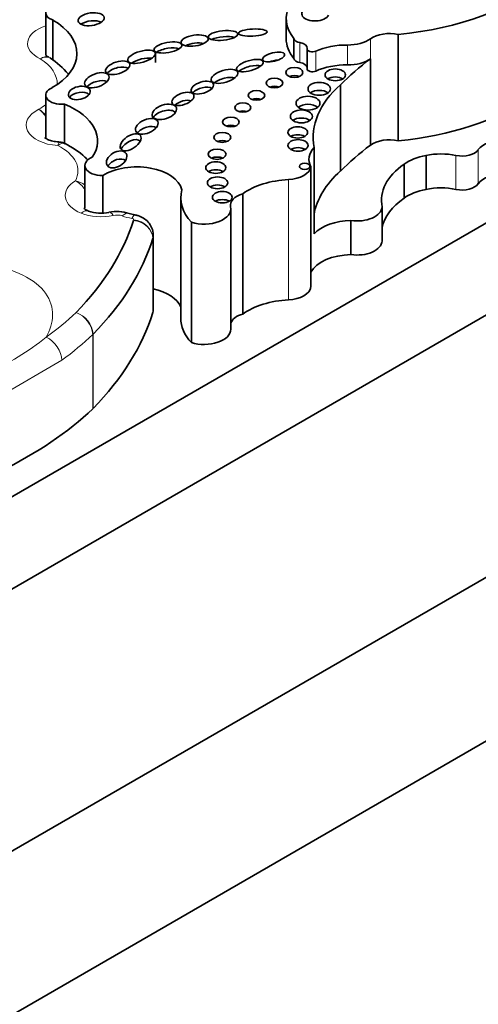
# Model space of a CAD drawing. Units: millimetres. Extents: x 0 to 1427, y 0 to 1915.
# Drawn here: x 1126 to 1133, y 427 to 441 of the extents above; entities that cross this region are included whole.
import ezdxf
from ezdxf import colors
from ezdxf.entities.mleader import LeaderData, LeaderLine
from ezdxf.math import Vec2, Vec3

# ---------------------------------------------------------------- set-up
doc = ezdxf.new("R2010")
doc.units = ezdxf.units.MM
doc.layers.add('DV6_Défaut', color=7, linetype='Continuous')
doc.layers.add('Défaut', color=7, linetype='Continuous')

# ---------------------------------------------------------------- blocks, each defined once
blk = doc.blocks.new('_DOT')
at = {"color": 0}
blk.add_line((0, 0), (-1, 0), dxfattribs=at)
at = {"color": 0, "const_width": 0.333}
blk.add_lwpolyline([(-0.1665, 0, 1), (0.1665, 0, 1)], format="xyb", close=True, dxfattribs=at)
blk = doc.blocks.new('SE5')
at = {"layer": 'DV6_Défaut', "color": 7, "linetype": 'Continuous', "lineweight": 35}
for p, q in [((1126.656, 441.388), (1126.656, 440.79)), ((1126.763, 441.285), (1126.763, 440.679)), ((1130.253, 441.305), (1130.253, 441.006)), ((1130.368, 441.007), (1130.368, 440.708)), ((1131.93, 441.068), (1131.93, 439.479)), ((1130.565, 440.855), (1130.565, 440.556)), ((1128.296, 440.651), (1128.296, 440.8)), ((1131.513, 440.704), (1131.513, 439.414)), ((1115.786, 428.172), (1136.998, 440.419)), ((1131.065, 440.316), (1131.065, 439.026)), ((1126.656, 440.162), (1126.656, 439.528)), ((1126.935, 440.025), (1126.935, 439.44)), ((1130.67, 439.378), (1130.67, 438.088)), ((1132.345, 439.259), (1132.345, 438.751)), ((1115.502, 422.709), (1143.787, 439.039)), ((1127.241, 439.109), (1127.241, 438.47)), ((1130.623, 439.09), (1130.623, 437.292)), ((1132.016, 439.129), (1132.016, 438.621)), ((1127.51, 438.957), (1127.51, 438.397)), ((1116.033, 426.934), (1136.468, 438.733)), ((1128.676, 438.626), (1128.676, 436.827)), ((1129.604, 438.687), (1129.604, 436.888)), ((1129.424, 436.663), (1129.424, 438.462)), ((1131.688, 438.488), (1131.688, 437.98)), ((1128.834, 438.26), (1128.834, 436.461)), ((1131.222, 438.285), (1131.222, 437.777)), ((1128.265, 436.951), (1128.265, 438.06)), ((1115.502, 420.26), (1143.787, 436.59))]:
    blk.add_line(p, q, dxfattribs=at)
at = {"layer": 'DV6_Défaut', "color": 7, "linetype": 'Continuous', "lineweight": 18}
for p, q in [((1131.513, 441.003), (1131.513, 440.704)), ((1130.459, 440.946), (1130.459, 440.647)), ((1130.694, 440.819), (1130.694, 440.52)), ((1131.172, 440.911), (1131.172, 440.612)), ((1133.127, 439.345), (1133.127, 438.837)), ((1132.793, 439.259), (1132.793, 438.751)), ((1130.289, 438.898), (1130.289, 437.099)), ((1128.257, 436.909), (1128.257, 438.018)), ((1128.258, 438.022), (1128.258, 436.912)), ((1127.361, 435.473), (1127.361, 436.582)), ((1127.364, 436.586), (1127.364, 435.477)), ((1126.895, 436.196), (1125.975, 435.66))]:
    blk.add_line(p, q, dxfattribs=at)
for centre, radius, start, end in [((1126.299, 439.565), 0.462, 39.4251, 56.4179), ((1126.249, 439.56), 0.495, 34.8971, 51.8902), ((1127.032, 438.545), 0.342, 52.211, 78.7049), ((1126.892, 438.507), 0.427, 34.8813, 61.0062), ((1126.99, 436.553), 0.376, 4.9796, 71.4627), ((1126.979, 436.55), 0.383, 4.816, 70.1432), ((1123.808, 440.181), 4.627, 295.427, 308.1227)]:
    blk.add_arc(centre, radius, start, end, dxfattribs=at)
at = {"layer": 'DV6_Défaut', "color": 7, "linetype": 'Continuous', "lineweight": 35}
for centre, radius, start, end in [((1126.878, 439.334), 0.122, 55.0259, 96.6883), ((1127.481, 438.946), 0.551, 250.2582, 282.6525), ((1127.72, 437.883), 0.539, 70.2583, 102.7099), ((1128.093, 438.968), 0.607, 251.7158, 260.2811)]:
    blk.add_arc(centre, radius, start, end, dxfattribs=at)
for centre, major_axis, ratio, start_param, end_param in [((1131.415, 442.917), (-3.243, 0), 0.57735, 1.730291, 3.403821), ((1126.859, 441.388), (0.203, 0), 0.57735, 2.201104, 4.224328), ((1131.467, 441.305), (1.214, 0), 0.57735, 2.842772, 3.580526), ((1130.689, 441.381), (0.203, 0.006), 0.544852, 0.960341, 6.008363), ((1125.884, 440.782), (-1.237, 0), 0.57735, 2.347576, 3.921252), ((1127.334, 441.176), (-0.195, -0.027), 0.481525, 3.753812, 5.536757), ((1131.415, 441.328), (-3.243, 0), 0.57735, 1.730291, 3.141593), ((1131.799, 440.871), (-0.365, 0), 0.57735, 4.345676, 5.611927), ((1128.883, 440.856), (-0.202, -0.03), 0.396009, 3.908665, 5.399427), ((1129.309, 440.962), (-0.221, -0.023), 0.320679, 3.786055, 5.570733), ((1131.467, 441.006), (1.214, 0), 0.57735, 3.141593, 3.580526), ((1130.494, 441.016), (-0.127, 0), 0.57735, 0.123235, 1.293962), ((1131.183, 441.154), (-0.422, 0), 0.57735, 1.544751, 2.470334), ((1128.483, 440.784), (-0.208, -0.038), 0.357916, 3.700857, 5.592499), ((1130.419, 440.864), (-0.147, 0), 0.57735, 3.068955, 4.435555), ((1130.645, 440.855), (0.0797, 0), 0.57735, 3.068955, 5.382232), ((1131.153, 440.484), (-0.739, 0), 0.57735, 4.686344, 5.382232), ((1128.089, 440.616), (-0.206, -0.059), 0.391091, 3.792109, 5.408275), ((1130.065, 440.611), (-0.165, -0.039), 0.375844, 4.223879, 5.025001), ((1130.494, 440.717), (-0.127, 0), 0.57735, 0.123235, 1.293962), ((1136.453, 438.522), (-6.22, 0), 0.57735, -0.652965, -0.523113), ((1131.183, 440.856), (-0.422, 0), 0.57735, 1.544751, 2.470334), ((1127.732, 440.48), (-0.18, -0.056), 0.470524, 3.508895, 5.628236), ((1129.71, 440.513), (-0.199, -0.058), 0.367046, 3.642405, 5.570505), ((1130.419, 440.566), (-0.147, 0), 0.57735, 3.231844, 4.435555), ((1130.645, 440.556), (0.0797, 0), 0.57735, 3.141593, 5.382232), ((1131.153, 440.186), (-0.739, 0), 0.57735, 4.686344, 5.382232), ((1127.421, 440.264), (-0.18, -0.066), 0.513523, 3.577135, 5.476569), ((1129.33, 440.322), (-0.2, -0.061), 0.428482, 3.712554, 5.452724), ((1130.375, 440.38), (0.129, 0), 0.57735, 0.935751, 2.205842), ((1130.987, 440.344), (0.153, 0), 0.57735, 0.744388, 2.397205), ((1126.896, 440.162), (0.24, 0), 0.57735, 2.22031, 4.872403), ((1128.998, 440.183), (-0.167, -0.052), 0.485242, 3.527936, 5.596438), ((1130.077, 440.222), (0.124, 0), 0.57735, 0.99014, 2.151452), ((1133.183, 439.522), (2.526, 0), 0.57735, 2.565482, 3.240281), ((1130.747, 440.136), (0.167, 0), 0.57735, 0.669132, 2.472461), ((1127.157, 440.104), (-0.162, -0.037), 0.580653, 3.48799, 5.676707), ((1128.708, 439.984), (-0.163, -0.059), 0.49469, 3.696706, 5.373911), ((1129.808, 440.037), (0.124, 0), 0.57735, 0.996891, 2.144702), ((1126.28, 439.478), (-1.152, 0), 0.57735, 2.764265, 4.108072), ((1128.43, 439.82), (-0.18, -0.06), 0.551454, 3.386857, 5.672495), ((1129.605, 439.855), (0.119, 0), 0.57735, 1.056145, 2.085448), ((1130.579, 439.92), (0.179, 0), 0.57735, 0.620018, 2.521575), ((1130.481, 439.723), (0.166, 0), 0.57735, 0.675543, 2.46605), ((1128.167, 439.574), (-0.165, -0.071), 0.568631, 3.489227, 5.454427), ((1129.426, 439.639), (0.124, 0), 0.57735, 0.998103, 2.14349), ((1127.925, 439.367), (-0.147, -0.1), 0.545452, 3.207535, 5.506722), ((1129.297, 439.409), (0.128, 0), 0.57735, 0.950259, 2.191333), ((1130.426, 439.484), (0.147, 0), 0.57735, 0.787234, 2.354359), ((1131.799, 439.282), (0.365, 0), 0.57735, 1.204083, 2.470334), ((1133.485, 439.265), (-0.384, 0), 0.57735, 4.59442, 5.911372), ((1130.43, 439.289), (0.15, 0), 0.57735, 0.764814, 2.376779), ((1131.241, 439.202), (0.647, 0), 0.57735, 2.650457, 3.445164), ((1136.453, 437.232), (-6.22, 0), 0.57735, -0.652965, -0.523113), ((1132.884, 439.4), (-0.261, 0), 0.57735, 1.214899, 2.769779), ((1127.504, 439.109), (0.263, 0), 0.57735, 2.190689, 4.7357), ((1127.716, 439.08), (-0.143, -0.088), 0.63648, 3.30951, 5.369343), ((1129.219, 439.158), (0.134, 0), 0.57735, 0.887382, 2.254211), ((1132.556, 438.877), (-0.694, 0), 0.57735, 5.021881, 5.603132), ((1132.569, 438.91), (-0.644, 0), 0.57735, 4.356492, 5.068658), ((1128.018, 438.696), (0.68, 0), 0.57735, 0.130631, 2.412566), ((1129.2, 438.957), (0.15, 0), 0.57735, 0.763789, 2.377803), ((1130.259, 439.108), (0.365, 0), 0.57735, 4.794539, 6.201035), ((1133.142, 438.589), (1.464, 0), 0.57735, 2.44749, 3.261037), ((1130.37, 438.334), (-0.98, 0), 0.57735, 4.794539, 5.609679), ((1133.183, 438.232), (2.526, 0), 0.57735, 2.565482, 3.042904), ((1133.485, 438.756), (-0.384, 0), 0.57735, 4.59442, 5.911372), ((1130.024, 438.626), (1.348, 0), 0.57735, 2.9862, 3.631268), ((1129.226, 438.73), (0.152, 0), 0.57735, 0.750254, 2.391339), ((1132.556, 438.369), (-0.694, 0), 0.57735, 5.021881, 5.603132), ((1132.569, 438.402), (-0.644, 0), 0.57735, 4.356492, 5.068658), ((1132.884, 438.892), (-0.261, 0), 0.57735, 1.214899, 2.769779), ((1129.297, 438.514), (0.148, 0), 0.57735, 0.780896, 2.360696), ((1129.75, 438.515), (0.331, 0), 0.57735, 2.027286, 3.267812), ((1133.142, 438.08), (1.464, 0), 0.57735, 2.44749, 3.022148), ((1129.026, 438.462), (-0.399, 0), 0.57735, 1.069896, 3.267812), ((1131.314, 438.495), (-0.374, 0), 0.57735, 1.322488, 3.110154), ((1120.547, 439.051), (7.537, 0), 0.57735, 5.768885, 6.106998), ((1131.241, 437.912), (-0.647, 0), 0.57735, 4.741587, 5.79205), ((1120.547, 438.811), (7.831, 0), 0.57735, 5.768717, 6.106998), ((1131.314, 437.986), (-0.374, 0), 0.57735, 1.322488, 3.110154), ((1131.241, 437.403), (0.647, 0), 0.57735, 1.599995, 2.838021), ((1130.259, 437.309), (0.365, 0), 0.57735, 4.794539, 6.201035), ((1128.018, 436.897), (0.68, 0), 0.57735, 0.255221, 1.198811), ((1130.37, 436.535), (-0.98, 0), 0.57735, 4.794539, 5.609679), ((1120.547, 437.701), (7.831, 0), 0.57735, 5.768717, 6.106998), ((1127.938, 436.951), (-0.327, 0), 0.57735, 2.937643, 3.141593), ((1129.75, 436.716), (0.331, 0), 0.57735, 2.027286, 2.95401), ((1130.024, 436.827), (1.348, 0), 0.57735, 3.141593, 3.631268), ((1129.026, 436.663), (-0.399, 0), 0.57735, 1.069896, 3.141593), ((1121.564, 437.519), (6.795, 0), 0.57735, 5.419033, 5.734363)]:
    blk.add_ellipse(centre, major_axis=major_axis, ratio=ratio, start_param=start_param, end_param=end_param, dxfattribs=at)
for centre, major_axis, ratio in [((1127.334, 441.296), (-0.195, -0.027), 0.481525), ((1129.309, 441.052), (-0.221, -0.023), 0.320679), ((1129.753, 441.096), (-0.214, -0.011), 0.247403), ((1128.483, 440.874), (-0.208, -0.038), 0.357916), ((1128.883, 440.976), (-0.202, -0.03), 0.396009), ((1128.089, 440.735), (-0.206, -0.059), 0.391091), ((1130.065, 440.731), (-0.165, -0.039), 0.375844), ((1127.732, 440.57), (-0.18, -0.056), 0.470524), ((1129.71, 440.603), (-0.199, -0.058), 0.367046), ((1127.421, 440.384), (-0.18, -0.066), 0.513523), ((1129.33, 440.442), (-0.2, -0.061), 0.428482), ((1130.375, 440.5), (0.129, 0), 0.57735), ((1130.987, 440.464), (0.153, 0), 0.57735), ((1128.998, 440.273), (-0.167, -0.052), 0.485242), ((1130.077, 440.342), (0.124, 0), 0.57735), ((1127.157, 440.193), (-0.162, -0.037), 0.580653), ((1128.708, 440.104), (-0.163, -0.059), 0.49469), ((1129.808, 440.157), (0.124, 0), 0.57735), ((1130.747, 440.255), (0.167, 0), 0.57735), ((1130.579, 440.04), (0.179, 0), 0.57735), ((1128.43, 439.91), (-0.18, -0.06), 0.551454), ((1129.605, 439.975), (0.119, 0), 0.57735), ((1130.481, 439.843), (0.166, 0), 0.57735), ((1128.167, 439.694), (-0.165, -0.071), 0.568631), ((1129.426, 439.759), (0.124, 0), 0.57735), ((1130.426, 439.604), (0.147, 0), 0.57735), ((1127.925, 439.456), (-0.147, -0.1), 0.545452), ((1129.297, 439.529), (0.128, 0), 0.57735), ((1130.43, 439.409), (0.15, 0), 0.57735), ((1127.716, 439.2), (-0.143, -0.088), 0.63648), ((1129.219, 439.278), (0.134, 0), 0.57735), ((1129.2, 439.077), (0.15, 0), 0.57735), ((1130.53, 439.096), (0.0793, 0), 0.57735), ((1129.226, 438.85), (0.152, 0), 0.57735), ((1129.297, 438.634), (0.148, 0), 0.57735)]:
    blk.add_ellipse(centre, major_axis=major_axis, ratio=ratio, dxfattribs=at)
at = {"layer": 'DV6_Défaut', "color": 7, "linetype": 'Continuous', "lineweight": 18}
for centre, major_axis, ratio, start_param, end_param in [((1126.898, 440.934), (0.514, 0), 0.57735, 2.061748, 4.03205), ((1125.884, 440.333), (-0.943, 0), 0.57735, 3.118548, 3.890396), ((1126.896, 439.713), (0.534, 0), 0.57735, 2.26448, 4.597399), ((1125.884, 440.333), (-0.943, 0), 0.57735, -3.92096, -3.753547), ((1126.28, 439.028), (-0.858, 0), 0.57735, 2.838695, 4.009217), ((1127.504, 438.66), (0.557, 0), 0.57735, 2.384079, 4.103487), ((1127.185, 438.156), (-0.11, -0.272), 0.467009, 3.148866, 3.853032), ((1127.479, 438.639), (0.514, 0), 0.57735, 4.103487, 5.084096), ((1127.666, 438.123), (0.065, -0.287), 0.296557, 2.492397, 3.142584), ((1127.72, 438.282), (0.15, 0), 0.57735, 1.004015, 1.942504), ((1127.801, 438.115), (-0.101, -0.276), 0.438393, 3.148842, 3.839177), ((1128.077, 438.605), (-0.514, 0), 0.57735, 1.004015, 1.313561), ((1127.946, 438.078), (-0.044, -0.29), 0.207723, 3.140985, 3.77293), ((1127.938, 438.3), (-0.0333, 0), 0.57735, 2.937643, 4.455153), ((1127.968, 438.048), (0.281, -0.087), 0.803857, 0.242982, 1.813778), ((1127.97, 438.056), (0.277, -0.099), 0.799574, 0.278964, 1.84976), ((1127.938, 438.06), (-0.327, 0), 0.57735, 2.937643, 3.140693), ((1121.564, 438.868), (6.501, 0), 0.57735, -0.668793, -0.549016), ((1126.664, 436.301), (-0.173, 0.237), 0.640599, 3.86148, 5.432276), ((1121.564, 438.629), (6.795, 0), 0.57735, -0.668793, -0.548822)]:
    blk.add_ellipse(centre, major_axis=major_axis, ratio=ratio, start_param=start_param, end_param=end_param, dxfattribs=at)
for points in [[(1126.701, 440.729), (1126.667, 440.745), (1126.621, 440.735), (1126.575, 440.704)], [(1126.864, 439.459), (1126.856, 439.459), (1126.846, 439.441), (1126.835, 439.406)], [(1126.949, 439.438), (1126.918, 439.451), (1126.877, 439.44), (1126.835, 439.406)]]:
    blk.add_open_spline(points, degree=3, dxfattribs=at)
for points, knots in [([(1126.726, 440.716), (1126.725, 440.716), (1126.724, 440.716), (1126.685, 440.739), (1126.63, 440.734), (1126.575, 440.704)], [0, 0, 0, 0, 0.017611, 0.017611, 1, 1, 1, 1]), ([(1124.839, 435.487), (1124.471, 435.421), (1124.059, 435.409), (1123.34, 435.577), (1123.063, 435.766), (1122.869, 436.198), (1122.93, 436.432), (1123.212, 436.845), (1123.435, 437.033), (1123.985, 437.351), (1124.311, 437.48), (1125.025, 437.643), (1125.431, 437.678), (1126.18, 437.567), (1126.506, 437.409), (1126.801, 436.991), (1126.779, 436.754), (1126.664, 436.541)], [0, 0, 0, 0, 0.125, 0.125, 0.25, 0.25, 0.375, 0.375, 0.5, 0.5, 0.625, 0.625, 0.75, 0.75, 0.875, 0.875, 1, 1, 1, 1])]:
    blk.add_open_spline(points, degree=3, knots=knots, dxfattribs=at)
at = {"layer": 'DV6_Défaut', "color": 7, "linetype": 'Continuous', "lineweight": 35}
for points in [[(1126.656, 440.79), (1126.656, 440.778), (1126.659, 440.764), (1126.664, 440.751)], [(1126.99, 440.477), (1126.917, 440.571), (1126.828, 440.641), (1126.717, 440.721)]]:
    blk.add_open_spline(points, degree=3, dxfattribs=at)
for points, knots in [([(1126.704, 440.728), (1126.689, 440.735), (1126.665, 440.747), (1126.66, 440.754), (1126.66, 440.754)], [0, 0, 0, 0, 0.511768, 1, 1, 1, 1]), ([(1126.876, 439.459), (1126.841, 439.461), (1126.783, 439.466), (1126.707, 439.488), (1126.659, 439.511), (1126.642, 439.525), (1126.64, 439.527), (1126.64, 439.527)], [0, 0, 0, 0, 0.254599, 0.488474, 0.700865, 0.905688, 1, 1, 1, 1]), ([(1127.284, 439.187), (1127.271, 439.203), (1127.175, 439.307), (1127.058, 439.377), (1126.936, 439.444)], [0, 0, 0, 0, 0.143493, 1, 1, 1, 1]), ([(1127.295, 438.428), (1127.275, 438.438), (1127.241, 438.454), (1127.228, 438.467), (1127.228, 438.468), (1127.228, 438.468)], [0, 0, 0, 0, 0.439997, 0.905369, 1, 1, 1, 1]), ([(1128.263, 438.059), (1128.264, 438.063), (1128.27, 438.102), (1128.245, 438.179), (1128.193, 438.264), (1128.121, 438.325), (1128.049, 438.357), (1128.007, 438.366), (1127.99, 438.369)], [0, 0, 0, 0, 0.024014, 0.276184, 0.493302, 0.694364, 0.896393, 1, 1, 1, 1])]:
    blk.add_open_spline(points, degree=3, knots=knots, dxfattribs=at)

msp = doc.modelspace()

# ---------------------------------------------------------------- block references
at = {"layer": 'Défaut'}
msp.add_blockref('SE5', (0, 0), dxfattribs=at)

# ---------------------------------------------------------------- leaders
at = {"layer": 'Défaut', "color": 7, "linetype": 'Continuous', "lineweight": 18}
ml = msp.add_multileader_mtext('Standard', dxfattribs=at)
ml.set_content('{\\pxsm0.9;\\fSolid Edge ISO|b1||i0||c0|p34;\\W1.;15/06/2017\\P}', color=256)
ml.set_leader_properties()
ml.set_arrow_properties(name='DOT')
ml.build(insert=Vec2(0, 0))
ml.multileader.update_dxf_attribs({"leader_type": 0, "dogleg_length": 0, "arrow_head_size": 12})
ctx = ml.context
ctx.base_point, ctx.char_height, ctx.arrow_head_size, ctx.landing_gap_size = Vec3(1106.713, 1907.543), 12, 12, 4.2
notes = []
notes.append((ctx, [(0, (0, 0, 0), (0, 0), (1, 0), 1, [])]))
ctx.mtext.insert = Vec3(1108.713, 1913.663)
for ctx, leaders in notes:
    for number, flags, end, landing, length, lines in leaders:
        leader = LeaderData()
        leader.index, (leader.has_last_leader_line, leader.has_dogleg_vector, leader.attachment_direction) = number, flags
        leader.last_leader_point, leader.dogleg_vector, leader.dogleg_length = Vec3(end), Vec3(landing), length
        for number, points, colour, breaks in lines:
            line = LeaderLine()
            line.index, line.vertices, line.color, line.breaks = number, Vec3.list(points), colors.encode_raw_color(colour), breaks
            leader.lines.append(line)
        ctx.leaders.append(leader)

doc.saveas('drawing.dxf')
